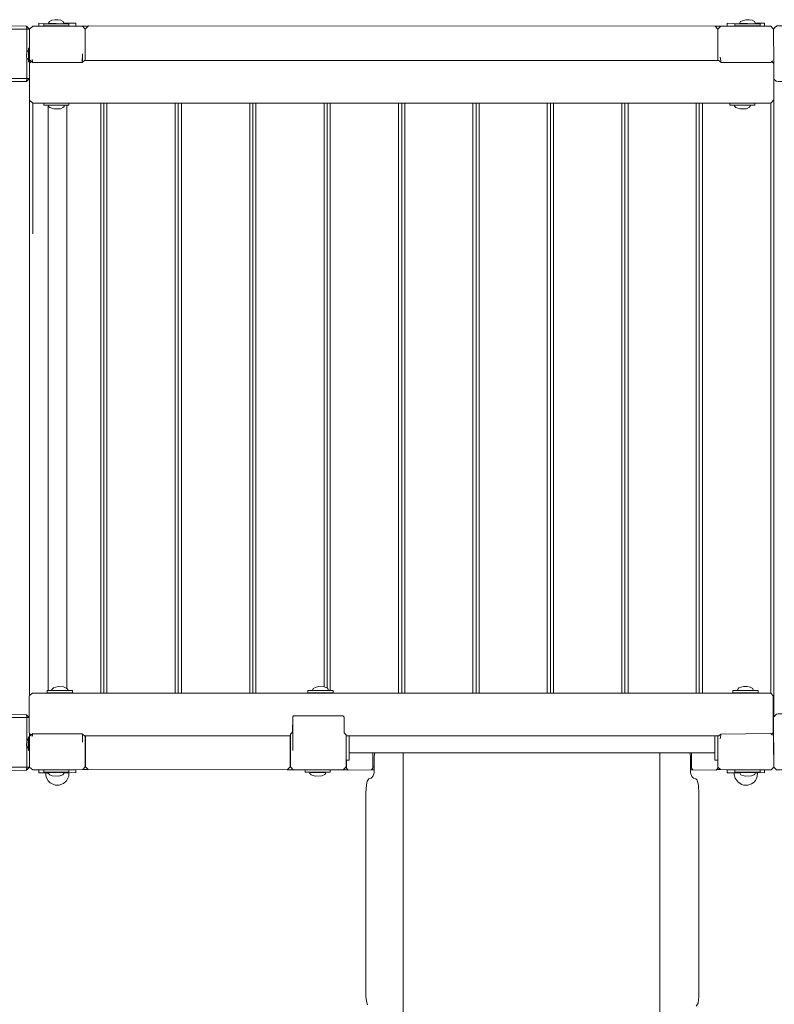
# Model space of a CAD drawing. Units: metres. Extents: x -2.6 to 12.4, y -6.5 to 1.5.
# Drawn here: x 2.4 to 3.6, y -2.8 to -1.3 of the extents above; entities that cross this region are included whole.
import ezdxf

# ---------------------------------------------------------------- set-up
doc = ezdxf.new("R2010")
doc.units = ezdxf.units.M
doc.header["$MEASUREMENT"] = 0

# ---------------------------------------------------------------- blocks, each defined once
blk = doc.blocks.new('abab219d-96f0-4182-ae12-64288bad9cd2')
at = {"color": 18, "lineweight": 0, "true_color": 0x000000}
for p, q in [((3.0284, -2.4382), (3.0284, -4.4308)), ((3.4419, -2.4382), (3.4419, -4.4308))]:
    blk.add_line(p, q, dxfattribs=at)
for points in [[(0.8702, -1.3503), (0.8702, -1.2706), (2.4215, -1.2706), (2.421, -1.2661), (2.3973, -1.2656), (0.8725, -1.2656), (0.8684, -1.2702), (0.8684, -1.3503), (0.8725, -1.3554), (2.421, -1.3554), (2.4215, -1.3503)], [(2.421, -1.2661), (2.4215, -1.2706), (2.4256, -1.2706)], [(2.4438, -1.3244), (2.5107, -1.3244), (2.5112, -1.3107), (2.5112, -1.3239), (2.5144, -1.3212), (2.5158, -1.3212), (2.5158, -1.2706), (2.5112, -1.2661), (2.431, -1.2661), (2.426, -1.2706), (2.426, -1.3257), (2.4287, -1.323), (2.4269, -1.3207), (2.4287, -1.323), (2.4306, -1.3244), (2.4306, -1.3226), (2.4301, -1.3198), (2.4301, -1.3226), (2.4306, -1.3244), (2.5107, -1.3248)], [(2.441, -1.2661), (2.5007, -1.2661), (2.5007, -1.2611), (2.4816, -1.2611), (2.4893, -1.262), (2.4893, -1.2656), (2.4488, -1.2656), (2.4488, -1.262), (2.4565, -1.262), (2.441, -1.2611)], [(2.4565, -1.262), (2.4893, -1.262), (2.4893, -1.2656), (2.4488, -1.2656), (2.4488, -1.262)], [(2.4565, -1.2611), (2.4816, -1.262), (2.4802, -1.2583), (2.4766, -1.2565), (2.472, -1.2556), (2.4666, -1.2556), (2.462, -1.2565), (2.4579, -1.2583)], [(2.5112, -1.2661), (2.5158, -1.2706), (2.5203, -1.2661)], [(2.5203, -1.2661), (2.5158, -1.2706), (2.5158, -1.3212), (3.5358, -1.3212), (3.5358, -1.2706), (3.5313, -1.2661), (2.5212, -1.2656)], [(3.5313, -1.2661), (3.5358, -1.2706), (3.5404, -1.2661)], [(3.6237, -1.3221), (3.6228, -1.323), (3.626, -1.3262), (3.6256, -1.2706), (3.621, -1.2661), (3.5404, -1.2661), (3.5358, -1.2706), (3.5358, -1.3212), (3.5372, -1.3212), (3.5404, -1.3239), (3.5404, -1.3216), (3.5395, -1.3162), (3.5404, -1.3216), (3.5404, -1.3239), (3.621, -1.3248)], [(3.5509, -1.2661), (3.611, -1.2661), (3.611, -1.2611), (3.5964, -1.2611), (3.6037, -1.262), (3.6037, -1.2656), (3.5632, -1.2656), (3.5632, -1.262), (3.5709, -1.262), (3.5509, -1.2611)], [(3.5709, -1.262), (3.6037, -1.262), (3.6037, -1.2656), (3.5632, -1.2656), (3.5632, -1.262)], [(3.5709, -1.2611), (3.5964, -1.262), (3.5946, -1.2583), (3.5909, -1.2565), (3.5864, -1.2556), (3.5809, -1.2556), (3.5723, -1.2583)], [(3.6274, -1.2683), (3.6256, -1.2706), (3.626, -1.3262), (3.626, -1.3513), (3.6297, -1.3549), (3.6329, -1.3554), (6.0698, -1.3554), (6.0716, -1.3549), (6.0748, -1.3517), (6.0757, -1.2706), (6.0707, -1.2656), (3.6306, -1.2656)], [(0.8702, -1.2706), (0.8702, -1.3503), (2.4215, -1.3503), (2.4215, -1.3175), (2.421, -1.3153), (2.4215, -1.3075), (2.4215, -1.2706)], [(2.4215, -1.2706), (2.4215, -1.3075), (2.4224, -1.3071), (2.4228, -1.3057), (2.4242, -1.3057), (2.4242, -1.3016), (2.426, -1.3016), (2.426, -1.2706)], [(2.426, -1.3016), (2.426, -1.3235), (2.4242, -1.3235), (2.4242, -1.3016)], [(2.4215, -1.3075), (2.421, -1.3153), (2.4215, -1.3175), (2.4224, -1.318), (2.4228, -1.3194), (2.4242, -1.3194), (2.4242, -1.3057), (2.4228, -1.3057), (2.4224, -1.3071)], [(2.4215, -1.3175), (2.4215, -1.3503), (2.426, -1.3503), (2.426, -1.3235), (2.4242, -1.3235), (2.4242, -1.3194), (2.4228, -1.3194), (2.4224, -1.318)], [(2.5112, -1.3239), (2.5107, -1.3248), (2.4306, -1.3244), (2.4287, -1.323), (2.426, -1.3257), (2.426, -1.3854), (2.431, -1.39), (3.621, -1.39), (3.626, -1.385), (3.626, -1.3262), (3.6228, -1.323), (3.621, -1.3248), (3.5408, -1.3244), (3.5372, -1.3212), (2.5144, -1.3212)], [(2.4215, -1.3503), (2.421, -1.3549), (2.4256, -1.3503)], [(2.426, -1.3503), (2.421, -1.3554), (2.4256, -1.3503)], [(2.431, -1.6009), (2.431, -1.39), (2.426, -1.3854), (2.426, -2.3458), (2.4306, -2.3417), (2.4561, -2.3417), (2.4543, -2.3412), (2.4543, -2.3376), (2.4561, -2.3376), (2.4561, -1.3932), (2.4488, -1.3932), (2.4488, -1.39), (2.431, -1.39)], [(2.4488, -1.39), (2.4488, -1.3932), (2.4893, -1.3932), (2.4893, -1.39)], [(2.4561, -1.3932), (2.4561, -2.3376), (2.462, -2.3376), (2.462, -2.3358), (2.4643, -2.3335), (2.472, -2.3312), (2.4807, -2.3317), (2.4861, -2.3344), (2.4861, -1.3932)], [(2.4565, -1.3936), (2.4565, -1.3954), (2.4584, -1.3973), (2.4652, -1.3995), (2.4757, -1.3991), (2.4798, -1.3973), (2.4816, -1.3954), (2.4816, -1.3936)], [(2.4893, -1.39), (2.4893, -1.3932), (2.4861, -1.3932), (2.4861, -2.3344), (2.4875, -2.3358), (2.4875, -2.3376), (2.4953, -2.3376), (2.4953, -2.3412), (2.4861, -2.3412), (2.5408, -2.3417), (2.5408, -1.39)], [(2.5408, -1.39), (2.5408, -2.3417), (2.5458, -2.3417), (2.5458, -1.39)], [(2.5458, -1.39), (2.5458, -2.3417), (2.5508, -2.3417), (2.5508, -1.39)], [(2.5508, -1.39), (2.5508, -2.3417), (2.6606, -2.3417), (2.6606, -1.39)], [(2.6606, -1.39), (2.6606, -2.3417), (2.6656, -2.3417), (2.6656, -1.39)], [(2.6656, -1.39), (2.6656, -2.3417), (2.6707, -2.3417), (2.6707, -1.39)], [(2.6707, -1.39), (2.6707, -2.3417), (2.7809, -2.3417), (2.7809, -1.39)], [(2.7809, -1.39), (2.7809, -2.3417), (2.7859, -2.3417), (2.7859, -1.39)], [(2.7859, -1.39), (2.7859, -2.3417), (2.7909, -2.3417), (2.7909, -1.39)], [(2.7909, -1.39), (2.7909, -2.3417), (2.9007, -2.3417), (2.8748, -2.3412), (2.8748, -2.3376), (2.8825, -2.3376), (2.8825, -2.3358), (2.8834, -2.3344), (2.888, -2.3321), (2.8925, -2.3312), (2.9007, -2.3317), (2.9007, -1.39)], [(2.9007, -1.39), (2.9007, -2.3317), (2.9057, -2.3335), (2.9057, -1.39)], [(2.9057, -1.39), (2.9057, -2.3335), (2.9076, -2.3353), (2.908, -2.3376), (2.9108, -2.3376), (2.9108, -1.39)], [(2.9108, -1.39), (2.9108, -2.3376), (2.9153, -2.3376), (2.9153, -2.3412), (2.9108, -2.3412), (3.021, -2.3417), (3.021, -1.39)], [(3.021, -1.39), (3.021, -2.3417), (3.026, -2.3417), (3.026, -1.39)], [(3.026, -1.39), (3.026, -2.3417), (3.031, -2.3417), (3.031, -1.39)], [(3.031, -1.39), (3.031, -2.3417), (3.1408, -2.3417), (3.1408, -1.39)], [(3.1408, -1.39), (3.1408, -2.3417), (3.1458, -2.3417), (3.1458, -1.39)], [(3.1458, -1.39), (3.1458, -2.3417), (3.1508, -2.3417), (3.1508, -1.39)], [(3.1508, -1.39), (3.1508, -2.3417), (3.2606, -2.3417), (3.2606, -1.39)], [(3.2606, -1.39), (3.2606, -2.3417), (3.2657, -2.3417), (3.2657, -1.39)], [(3.2657, -1.39), (3.2657, -2.3417), (3.2707, -2.3417), (3.2707, -1.39)], [(3.2707, -1.39), (3.2707, -2.3417), (3.3809, -2.3417), (3.3809, -1.39)], [(3.3809, -1.39), (3.3809, -2.3417), (3.3859, -2.3417), (3.3859, -1.39)], [(3.3859, -1.39), (3.3859, -2.3417), (3.3909, -2.3417), (3.3909, -1.39)], [(3.3909, -1.39), (3.3909, -2.3417), (3.5007, -2.3417), (3.5007, -1.39)], [(3.5007, -1.39), (3.5007, -2.3417), (3.5058, -2.3417), (3.5058, -1.39)], [(3.5058, -1.39), (3.5058, -2.3417), (3.5108, -2.3417), (3.5108, -1.39)], [(3.5108, -1.39), (3.5108, -2.3417), (3.621, -2.3421), (3.621, -1.39), (3.5955, -1.39), (3.5955, -1.3932), (3.555, -1.3932), (3.555, -1.39)], [(3.5955, -1.39), (3.5955, -1.3932), (3.555, -1.3932), (3.555, -1.39)], [(3.5627, -1.3936), (3.5627, -1.395), (3.5645, -1.3973), (3.5718, -1.3995), (3.5818, -1.3991), (3.5868, -1.3968), (3.5882, -1.3941)], [(3.621, -1.39), (3.621, -2.3421), (3.6251, -2.3462), (3.6251, -2.3804), (3.626, -2.38), (3.626, -1.385)], [(2.462, -2.3376), (2.4875, -2.3376), (2.4875, -2.3358), (2.4861, -2.3344), (2.4807, -2.3317), (2.472, -2.3312), (2.4643, -2.3335), (2.462, -2.3358)], [(2.8825, -2.3376), (2.908, -2.3376), (2.9076, -2.3353), (2.9057, -2.3335), (2.9007, -2.3317), (2.8925, -2.3312), (2.888, -2.3321), (2.8834, -2.3344), (2.8825, -2.3358)], [(3.5673, -2.3376), (3.5928, -2.3376), (3.5919, -2.3344), (3.5878, -2.3321), (3.5832, -2.3312), (3.5773, -2.3312), (3.5695, -2.3335), (3.5677, -2.3353)], [(2.426, -2.3458), (2.4251, -2.3467), (2.4251, -2.4055), (2.426, -2.4068), (2.4283, -2.4091), (2.4306, -2.4073), (2.5107, -2.4073), (2.5144, -2.4105), (2.8465, -2.4105), (2.8465, -2.4082), (2.8497, -2.405), (2.8502, -2.3804), (2.8515, -2.3786), (2.9313, -2.3786), (2.9331, -2.3804), (2.9331, -2.4059), (2.9363, -2.4091), (2.9363, -2.4105), (3.5372, -2.4105), (3.5404, -2.4078), (3.621, -2.4068), (3.6224, -2.4082), (3.6251, -2.4059), (3.6251, -2.3462), (3.621, -2.3421), (3.5108, -2.3417), (2.4306, -2.3417)], [(2.4561, -2.3412), (2.4953, -2.3412), (2.4953, -2.3376), (2.4543, -2.3376), (2.4543, -2.3412)], [(2.4561, -2.3412), (2.4861, -2.3417)], [(2.9007, -2.3412), (2.9153, -2.3412), (2.9153, -2.3376), (2.8748, -2.3376), (2.8748, -2.3412)], [(2.9007, -2.3412), (2.9057, -2.3417)], [(2.9057, -2.3412), (2.9108, -2.3417)], [(3.5673, -2.3376), (3.6005, -2.3376), (3.6005, -2.3412), (3.56, -2.3412), (3.56, -2.3376)], [(1.2438, -2.4665), (2.3973, -2.4665), (2.421, -2.4661), (2.4215, -2.4615), (0.8702, -2.4615), (0.8702, -2.3813), (2.4215, -2.3813), (2.421, -2.3768), (2.3959, -2.3763), (0.8729, -2.3763), (0.8684, -2.3813), (0.8684, -2.4611), (0.872, -2.4652), (0.8725, -2.4665)], [(2.4215, -2.4615), (2.4215, -2.4283), (2.421, -2.4264), (2.4215, -2.4187), (2.4215, -2.3813), (0.8702, -2.3813), (0.8702, -2.4615)], [(2.421, -2.3768), (2.4215, -2.3813), (2.4251, -2.3813)], [(2.4215, -2.3813), (2.4215, -2.4187), (2.4233, -2.4164), (2.4242, -2.4123), (2.426, -2.4123), (2.426, -2.4068), (2.4251, -2.4055), (2.4251, -2.3813)], [(2.8506, -2.4346), (2.8506, -2.3804), (2.8497, -2.405), (2.8465, -2.4082), (2.8465, -2.4606), (2.8511, -2.4656), (2.9317, -2.4656), (2.9363, -2.4606), (2.9363, -2.4091), (2.9331, -2.4059), (2.9331, -2.3804), (2.9313, -2.3786), (2.8515, -2.3786), (2.8506, -2.38)], [(3.5372, -2.4109), (3.5404, -2.4078), (3.5404, -2.41), (3.5395, -2.4155), (3.5399, -2.4128), (3.5404, -2.41), (3.5404, -2.4078), (3.621, -2.4068), (3.6237, -2.4096), (3.6224, -2.4082), (3.6251, -2.4059), (3.6251, -2.3804), (3.626, -2.4611), (3.6215, -2.4656), (3.5509, -2.4656), (3.5399, -2.4652), (3.5358, -2.4611), (3.5358, -2.4105), (3.5372, -2.4105)], [(3.6301, -2.3759), (3.6256, -2.3804), (3.626, -2.4611), (3.6274, -2.4629), (3.6301, -2.4656), (6.0707, -2.4656), (6.0748, -2.4615), (6.0757, -2.3804), (6.0716, -2.3763), (6.0698, -2.3754), (3.6329, -2.3754)], [(2.426, -2.4123), (2.426, -2.4346), (2.4242, -2.4346), (2.4242, -2.4123)], [(2.5112, -2.421), (2.5112, -2.4078), (2.4383, -2.4073), (2.5107, -2.4073), (2.4306, -2.4068), (2.4306, -2.4096), (2.4301, -2.4119), (2.4301, -2.4087), (2.4306, -2.4073), (2.4283, -2.4091), (2.4269, -2.4109), (2.4283, -2.4091), (2.426, -2.4068), (2.426, -2.4611), (2.431, -2.4656), (2.5007, -2.4656), (2.5117, -2.4652), (2.5158, -2.4606), (2.5158, -2.4105), (2.5144, -2.4105), (2.5112, -2.4078)], [(2.5158, -2.4105), (2.5158, -2.4606), (2.5117, -2.4652), (2.5203, -2.4652), (2.5162, -2.4606), (2.5162, -2.4105)], [(2.5162, -2.4105), (2.5162, -2.4606), (2.5203, -2.4652), (2.8415, -2.4656), (2.8461, -2.4606), (2.8461, -2.4105)], [(2.8461, -2.4105), (2.8461, -2.4606), (2.8415, -2.4656), (2.8511, -2.4656), (2.8465, -2.4606), (2.8465, -2.4105)], [(2.9363, -2.4105), (2.9363, -2.4501), (2.9413, -2.4501), (2.9413, -2.4105)], [(2.9413, -2.4105), (2.9413, -2.4383), (3.5308, -2.4383), (3.5308, -2.4105)], [(3.5358, -2.4105), (3.5358, -2.4501), (3.5308, -2.4501), (3.5308, -2.4105)], [(2.4215, -2.4187), (2.421, -2.4264), (2.4215, -2.4283), (2.4233, -2.4305), (2.4242, -2.4164)], [(2.4215, -2.4283), (2.4215, -2.4615), (2.4256, -2.4615), (2.426, -2.4346), (2.4242, -2.4346), (2.4242, -2.4305)], [(2.9413, -2.4383), (2.9413, -2.4501), (2.9367, -2.4501), (2.9367, -2.4629), (2.939, -2.4656), (2.9399, -2.4661), (2.9773, -2.4656), (2.9795, -2.4629), (2.9795, -2.4383)], [(2.9795, -2.4383), (2.9795, -2.4606), (2.9818, -2.4606), (2.9818, -2.4437), (2.9827, -2.4383)], [(3.4907, -2.4383), (3.4916, -2.4437), (3.4916, -2.4606), (3.493, -2.4606), (3.493, -2.4383)], [(3.493, -2.4383), (3.493, -2.4629), (3.4953, -2.4656), (3.5331, -2.4661), (3.534, -2.4652), (3.5358, -2.4629), (3.5358, -2.4501), (3.5308, -2.4501), (3.5308, -2.4383)], [(2.4215, -2.4615), (2.421, -2.4661), (2.4256, -2.4615)], [(2.9363, -2.4606), (2.9317, -2.4656), (2.939, -2.4656), (2.9367, -2.4629), (2.9367, -2.4606)], [(2.9363, -2.4501), (2.9363, -2.4606), (2.9367, -2.4501)], [(2.9795, -2.4606), (2.9795, -2.4629), (2.9773, -2.4656), (2.9818, -2.4656), (2.9818, -2.4606)], [(3.4916, -2.4606), (3.4916, -2.4656), (3.4953, -2.4656), (3.493, -2.4629), (3.493, -2.4606)], [(3.5358, -2.4611), (3.5358, -2.4629), (3.534, -2.4652), (3.5399, -2.4652)], [(2.441, -2.4656), (2.441, -2.4706), (2.4565, -2.4706), (2.4816, -2.4697), (2.5007, -2.4706), (2.5007, -2.4656), (2.4893, -2.4656), (2.4893, -2.4693), (2.4488, -2.4693), (2.4488, -2.4656)], [(2.4893, -2.4656), (2.4893, -2.4693), (2.4488, -2.4693), (2.4488, -2.4656)], [(2.4524, -2.4706), (2.4524, -2.4752), (2.4533, -2.4784), (2.4561, -2.4834), (2.4593, -2.4866), (2.467, -2.4902), (2.4738, -2.4902), (2.4807, -2.4875), (2.4857, -2.4834), (2.4893, -2.4756), (2.4893, -2.4706), (2.4816, -2.4706), (2.4798, -2.4734), (2.4729, -2.4756), (2.4625, -2.4752), (2.4584, -2.4734), (2.4565, -2.4715)], [(2.4816, -2.4706), (2.4798, -2.4734), (2.4729, -2.4756), (2.4625, -2.4752), (2.4584, -2.4734), (2.4565, -2.4715), (2.4565, -2.4697), (2.4816, -2.4697)], [(2.9108, -2.4656), (2.9108, -2.4693), (2.8702, -2.4693), (2.8702, -2.4656)], [(2.8779, -2.4697), (2.8779, -2.4715), (2.8798, -2.4734), (2.8866, -2.4756), (2.8971, -2.4752), (2.9021, -2.4729), (2.9035, -2.4702)], [(3.5509, -2.4656), (3.5509, -2.4706), (3.5709, -2.4706), (3.5964, -2.4697), (3.611, -2.4706), (3.611, -2.4656), (3.6037, -2.4656), (3.6037, -2.4693), (3.5632, -2.4693), (3.5632, -2.4656)], [(3.5709, -2.4706), (3.5727, -2.4734), (3.5796, -2.4756), (3.59, -2.4752), (3.5937, -2.4738), (3.5955, -2.4724), (3.5964, -2.4706), (3.5996, -2.4706), (3.5991, -2.4761), (3.5964, -2.4825), (3.5941, -2.4852), (3.59, -2.4879), (3.5841, -2.4902), (3.5773, -2.4902), (3.5741, -2.4893), (3.5682, -2.4857), (3.5636, -2.4788), (3.5622, -2.4738), (3.5622, -2.4706)], [(3.6037, -2.4656), (3.6037, -2.4693), (3.5632, -2.4693), (3.5632, -2.4656)], [(3.5709, -2.4706), (3.5727, -2.4734), (3.5796, -2.4756), (3.59, -2.4752), (3.5937, -2.4738), (3.5955, -2.4724), (3.5964, -2.4706), (3.5709, -2.4697)]]:
    blk.add_lwpolyline(points, close=True, dxfattribs=at)
blk.add_lwpolyline([(2.9709, -2.8447), (2.9695, -2.8415), (2.9682, -2.831), (2.9682, -2.5034), (2.9691, -2.4898), (2.9704, -2.4838), (2.9732, -2.4802), (2.9768, -2.4788), (2.9795, -2.4761), (2.9818, -2.4702), (2.9818, -2.4437), (2.9827, -2.4383), (3.4907, -2.4383), (3.4916, -2.4437), (3.4916, -2.4706), (3.4939, -2.4761), (3.4966, -2.4788), (3.5003, -2.4802), (3.5021, -2.482), (3.503, -2.4843), (3.5044, -2.4902), (3.5053, -2.5043), (3.5053, -2.831), (3.5039, -2.8419), (3.5007, -2.8465)], dxfattribs=at)

msp = doc.modelspace()

# ---------------------------------------------------------------- block references
msp.add_blockref('abab219d-96f0-4182-ae12-64288bad9cd2', (0, 0))

doc.saveas('drawing.dxf')
